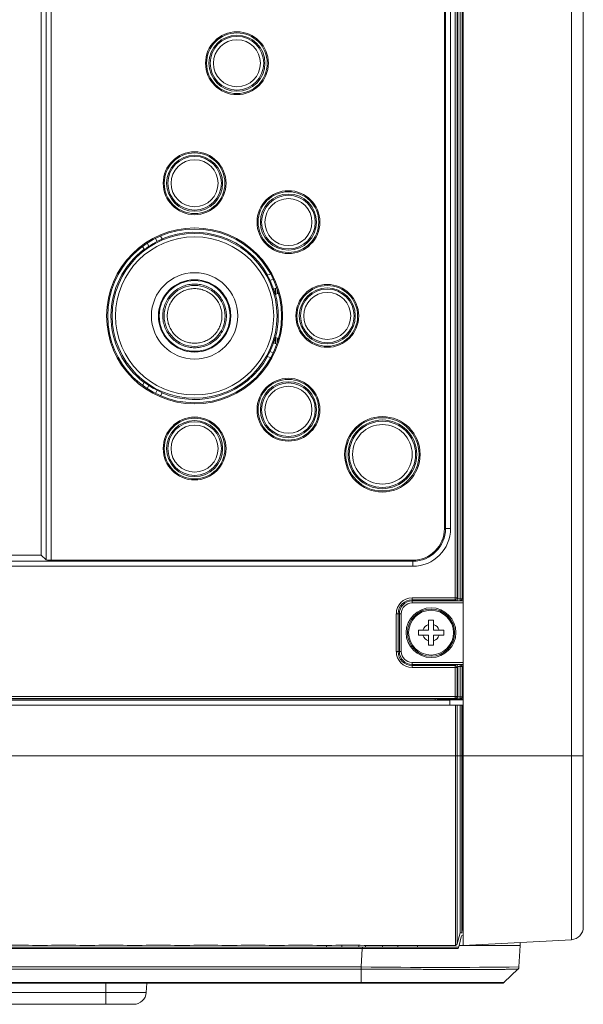
# Model space of a CAD drawing. Units: inches. Extents: x -1.8 to 86.1, y -8 to 57.9.
# Drawn here: x 9.6 to 13.1, y 17.8 to 23.9 of the extents above; entities that cross this region are included whole.
import ezdxf

# ---------------------------------------------------------------- set-up
doc = ezdxf.new("R2010")
doc.units = ezdxf.units.IN
doc.header["$MEASUREMENT"] = 0
for name, color, linetype, lineweight in [('310555390000-_SC', 7, 'Continuous', 0), ('339-CONTROL_KEY-', 7, 'Continuous', 0), ('339-COVER_FRONT-', 7, 'Continuous', 0), ('339-COVER_SIDE_I', 7, 'Continuous', 0), ('339-FRONT_COVER-', 7, 'Continuous', 0), ('339-SIDE_COVER_A', 7, 'Continuous', 0), ('339-TOP_COVER_-N', 7, 'Continuous', 0), ('339218550000-LEN', 7, 'Continuous', 0), ('DEFAULT', 7, 'Continuous', 0), ('KEY-ENTER_201505', 7, 'Continuous', 0)]:
    doc.layers.add(name, color=color, linetype=linetype, lineweight=lineweight)

# ---------------------------------------------------------------- blocks, each defined once
blk = doc.blocks.new('SE2')
at = {"layer": '310555390000-_SC', "color": 7, "linetype": 'Continuous', "lineweight": 0, "ltscale": 0.024566}
for p, q in [((12.1756, 20.1788), (12.207, 20.1788)), ((12.1756, 20.1507), (12.1756, 20.1788)), ((12.207, 20.1788), (12.207, 20.1507)), ((12.1127, 20.1159), (12.1407, 20.1159)), ((12.1127, 20.0844), (12.1127, 20.1159)), ((12.1407, 20.1159), (12.1756, 20.1159)), ((12.1756, 20.1159), (12.1756, 20.1507)), ((12.207, 20.1507), (12.207, 20.1159)), ((12.207, 20.1159), (12.2418, 20.1159)), ((12.2418, 20.1159), (12.2699, 20.1159)), ((12.2699, 20.1159), (12.2699, 20.0844)), ((12.1407, 20.0844), (12.1127, 20.0844)), ((12.1756, 20.0844), (12.1407, 20.0844)), ((12.1756, 20.0496), (12.1756, 20.0844)), ((12.1756, 20.0216), (12.1756, 20.0496)), ((12.207, 20.0844), (12.207, 20.0496)), ((12.2418, 20.0844), (12.207, 20.0844)), ((12.207, 20.0496), (12.207, 20.0216)), ((12.2699, 20.0844), (12.2418, 20.0844)), ((12.207, 20.0216), (12.1756, 20.0216))]:
    blk.add_line(p, q, dxfattribs=at)
for radius in [0.155, 0.1548, 0.1465, 0.1396]:
    blk.add_circle((12.1913, 20.1002), radius, dxfattribs=at)
for start, end in [(107.27281, 162.72719), (17.27281, 72.72719), (197.27281, 252.72719), (287.27281, 342.72719)]:
    blk.add_arc((12.1913, 20.1002), 0.053, start, end, dxfattribs=at)
at = {"layer": '339-CONTROL_KEY-', "color": 7, "linetype": 'Continuous', "lineweight": 0, "ltscale": 0.024566}
for p, q in [((10.5185, 22.5505), (10.5083, 22.5681)), ((10.5195, 22.5487), (10.5185, 22.5505)), ((10.396, 22.5032), (10.4062, 22.4856)), ((10.4062, 22.4856), (10.4072, 22.4839)), ((11.1748, 22.3245), (11.1729, 22.3237)), ((11.1936, 22.3321), (11.1748, 22.3245)), ((11.2215, 22.2035), (11.2234, 22.2043)), ((11.2234, 22.2043), (11.2422, 22.2119)), ((11.2234, 21.9377), (11.2215, 21.9385)), ((11.2422, 21.9301), (11.2234, 21.9377)), ((11.1729, 21.8183), (11.1748, 21.8175)), ((11.1748, 21.8175), (11.1936, 21.8099)), ((10.4062, 21.6564), (10.396, 21.6388)), ((10.4072, 21.6582), (10.4062, 21.6564)), ((10.5083, 21.5739), (10.5185, 21.5915)), ((10.5185, 21.5915), (10.5195, 21.5933))]:
    blk.add_line(p, q, dxfattribs=at)
for centre, radius in [((10.9838, 23.6432), 0.1744), ((10.9838, 23.6432), 0.1668), ((10.9838, 23.6432), 0.1461), ((10.7204, 22.8964), 0.1744), ((10.7204, 22.8964), 0.1668), ((10.7204, 22.8964), 0.1461), ((11.3041, 22.6547), 0.1744), ((11.3041, 22.6547), 0.1668), ((11.3041, 22.6547), 0.1461), ((10.7204, 22.071), 0.5127), ((10.7204, 22.071), 0.492), ((10.7204, 22.071), 0.2688), ((10.7204, 22.071), 0.2252), ((10.7204, 22.071), 0.2203), ((11.5459, 22.071), 0.1744), ((11.5459, 22.071), 0.1668), ((11.5459, 22.071), 0.1461), ((11.3041, 21.4873), 0.1744), ((11.3041, 21.4873), 0.1668), ((11.3041, 21.4873), 0.1461), ((10.7204, 21.2456), 0.1744), ((10.7204, 21.2456), 0.1668), ((10.7204, 21.2456), 0.1461), ((11.8886, 21.2097), 0.2137), ((11.8886, 21.2097), 0.2061), ((11.8886, 21.2097), 0.1854)]:
    blk.add_circle(centre, radius, dxfattribs=at)
for radius, start, end in [(0.5182, 112.81087, 127.18913), (0.5203, 29.16052, 112.83948), (0.5203, 127.16052, 232.83948), (0.5182, 14.81087, 29.18913), (0.5203, 345.16052, 14.83948), (0.5182, 330.81087, 345.18913), (0.5203, 247.16052, 330.83948), (0.5182, 232.81087, 247.18913)]:
    blk.add_arc((10.7204, 22.071), radius, start, end, dxfattribs=at)
at = {"layer": '339-COVER_FRONT-', "color": 7, "linetype": 'Continuous', "lineweight": 0, "ltscale": 0.024566}
for p, q in [((12.3656, 18.1545), (12.379, 18.2085)), ((11.7639, 18.1427), (6.2805, 18.1427)), ((6.2805, 18.1349), (11.7632, 18.1349)), ((11.5409, 18.1427), (11.5409, 18.1545)), ((11.7413, 18.1427), (11.7414, 18.1545)), ((11.7572, 18.0202), (11.7632, 18.1349)), ((11.7632, 18.1349), (12.3607, 18.1349)), ((11.7639, 18.1349), (11.7639, 18.1427)), ((12.3626, 18.1427), (11.7639, 18.1427)), ((11.7844, 18.1427), (11.7843, 18.1545)), ((11.9848, 18.1427), (11.9848, 18.1545)), ((12.3607, 18.1349), (12.3656, 18.1545)), ((12.3656, 18.1545), (12.7455, 18.1545)), ((12.7455, 18.1545), (12.7385, 18.0202)), ((12.7465, 18.1731), (12.7455, 18.1545)), ((6.2103, 18.0202), (11.7567, 18.0202)), ((11.7567, 18.0202), (11.7572, 18.0202)), ((11.7567, 18.0069), (11.7567, 18.0202)), ((11.7571, 18.0069), (11.7572, 18.0202)), ((12.7385, 18.0202), (12.7385, 18.0202)), ((11.7567, 18.0069), (6.2103, 18.0069)), ((11.7567, 18.0069), (11.7567, 17.9241)), ((11.7571, 18.0069), (11.7567, 18.0069)), ((12.6448, 17.9236), (12.7329, 18.0075)), ((6.2103, 17.9241), (11.7567, 17.9241)), ((11.7567, 17.9187), (6.2103, 17.9187)), ((11.7567, 17.9187), (11.7567, 17.9241)), ((12.6318, 17.9187), (11.7567, 17.9187))]:
    blk.add_line(p, q, dxfattribs=at)
at = {"layer": '339-COVER_FRONT-', "color": 7, "linetype": 'Continuous', "lineweight": 0, "ltscale": 0.024566, "flags": 128}
for points in [[(11.6369, 18.1544), (11.6369, 18.1486), (11.6369, 18.1427)], [(11.8888, 18.1426), (11.8888, 18.1486), (11.8888, 18.1545)], [(12.7324, 18.0069), (12.7323, 18.0069), (12.732, 18.0068), (12.7316, 18.0068), (12.731, 18.0067), (12.7302, 18.0066), (12.7293, 18.0066), (12.7282, 18.0065), (12.7269, 18.0065), (12.7255, 18.0064), (12.7239, 18.0064), (12.7221, 18.0063), (12.7202, 18.0063), (12.7181, 18.0062), (12.7158, 18.0061), (12.7134, 18.0061), (12.7108, 18.0061), (12.708, 18.006), (12.7051, 18.006), (12.7021, 18.0059), (12.6988, 18.0059), (12.6954, 18.0058), (12.6919, 18.0058), (12.6882, 18.0057), (12.6843, 18.0057), (12.6803, 18.0057), (12.6761, 18.0056), (12.6718, 18.0056), (12.6673, 18.0055), (12.6626, 18.0055), (12.6578, 18.0055), (12.6529, 18.0054), (12.6477, 18.0054), (12.6425, 18.0054), (12.637, 18.0054), (12.6314, 18.0053), (12.6257, 18.0053), (12.6198, 18.0053), (12.6137, 18.0052), (12.6075, 18.0052), (12.6012, 18.0052), (12.5947, 18.0052), (12.5881, 18.0052), (12.5813, 18.0051), (12.5745, 18.0051), (12.5674, 18.0051), (12.5603, 18.0051), (12.553, 18.0051), (12.5456, 18.005), (12.538, 18.005), (12.5303, 18.005), (12.5225, 18.005), (12.5146, 18.005), (12.5065, 18.005), (12.4983, 18.005), (12.4899, 18.005), (12.4814, 18.005), (12.4728, 18.005), (12.464, 18.005), (12.4551, 18.005), (12.4461, 18.005), (12.4369, 18.005), (12.4277, 18.005), (12.4183, 18.005), (12.4089, 18.005), (12.3994, 18.005), (12.3897, 18.005), (12.38, 18.005), (12.3702, 18.005), (12.3602, 18.005), (12.3502, 18.005), (12.3401, 18.005), (12.3299, 18.0051), (12.3196, 18.0051), (12.3092, 18.0051), (12.2987, 18.0051), (12.2881, 18.0051), (12.2774, 18.0051), (12.2665, 18.0052), (12.2556, 18.0052), (12.2446, 18.0052), (12.2335, 18.0052), (12.2223, 18.0052), (12.211, 18.0053), (12.1997, 18.0053), (12.1883, 18.0053), (12.1767, 18.0054), (12.1652, 18.0054), (12.1535, 18.0054), (12.1418, 18.0054), (12.1301, 18.0055), (12.1182, 18.0055), (12.1064, 18.0056), (12.0945, 18.0056), (12.0825, 18.0056), (12.0705, 18.0057), (12.0585, 18.0057), (12.0464, 18.0057), (12.0343, 18.0058), (12.0221, 18.0058), (12.0099, 18.0059), (11.9976, 18.0059), (11.9853, 18.006), (11.9729, 18.006), (11.9605, 18.0061), (11.9481, 18.0061), (11.9356, 18.0062), (11.923, 18.0062), (11.9105, 18.0063), (11.8978, 18.0063), (11.8851, 18.0064), (11.8724, 18.0064), (11.8597, 18.0065), (11.8469, 18.0065), (11.8341, 18.0066), (11.8213, 18.0066), (11.8085, 18.0067), (11.7957, 18.0068), (11.7828, 18.0068), (11.77, 18.0069), (11.7571, 18.0069)], [(11.7567, 17.9241), (11.7725, 17.9241), (11.7883, 17.9241), (11.8041, 17.9241), (11.82, 17.9241), (11.8357, 17.9241), (11.8515, 17.9241), (11.8673, 17.9241), (11.883, 17.9241), (11.8987, 17.9241), (11.9144, 17.9241), (11.93, 17.924), (11.9455, 17.924), (11.961, 17.924), (11.9765, 17.924), (11.9918, 17.924), (12.0071, 17.924), (12.0223, 17.924), (12.0374, 17.924), (12.0525, 17.924), (12.0674, 17.924), (12.0822, 17.924), (12.0969, 17.924), (12.1115, 17.924), (12.1259, 17.924), (12.1402, 17.924), (12.1544, 17.924), (12.1685, 17.924), (12.1824, 17.924), (12.1962, 17.924), (12.2099, 17.924), (12.2234, 17.924), (12.2368, 17.924), (12.2501, 17.924), (12.2632, 17.924), (12.2762, 17.924), (12.289, 17.924), (12.3017, 17.924), (12.3142, 17.924), (12.3265, 17.924), (12.3386, 17.924), (12.3505, 17.924), (12.3622, 17.924), (12.3737, 17.924), (12.3849, 17.924), (12.396, 17.924), (12.4068, 17.924), (12.4175, 17.924), (12.428, 17.924), (12.4382, 17.924), (12.4483, 17.924), (12.4581, 17.924), (12.4677, 17.924), (12.4771, 17.924), (12.4862, 17.924), (12.4952, 17.924), (12.5039, 17.924), (12.5123, 17.924), (12.5206, 17.924), (12.5286, 17.924), (12.5363, 17.924), (12.5438, 17.924), (12.551, 17.924), (12.558, 17.924), (12.5647, 17.924), (12.5712, 17.924), (12.5773, 17.924), (12.5833, 17.924), (12.5889, 17.924), (12.5943, 17.924), (12.5995, 17.924), (12.6043, 17.924), (12.609, 17.924), (12.6133, 17.924), (12.6174, 17.924), (12.6212, 17.924), (12.6247, 17.924), (12.628, 17.924), (12.631, 17.9241), (12.6337, 17.9241), (12.6361, 17.9241), (12.6383, 17.9241), (12.6401, 17.9241), (12.6417, 17.9241), (12.643, 17.9241), (12.644, 17.9241), (12.6448, 17.9241), (12.6452, 17.9241), (12.6453, 17.9241)]]:
    blk.add_lwpolyline(points, dxfattribs=at)
at = {"layer": '339-COVER_FRONT-', "color": 7, "linetype": 'Continuous', "lineweight": 0, "ltscale": 0.024566}
for centre, radius, start, end in [((12.3905, 18.2056), 0.0118, 90, 166), ((7.6657, 16.6942), 4.6732, 18.06736, 18.20909), ((12.2478, 60.0428), 42.0255, 269.33105, 270.66895), ((12.7187, 18.0213), 0.0198, 313.79484, 356.78726), ((12.7188, 18.0212), 0.0197, 313.58136, 357), ((12.6317, 17.9385), 0.0198, 270.21474, 313.36772)]:
    blk.add_arc(centre, radius, start, end, dxfattribs=at)
at = {"layer": '339-COVER_SIDE_I', "color": 7, "linetype": 'Continuous', "lineweight": 0, "ltscale": 0.024566}
for p, q in [((12.3413, 20.3161), (12.3413, 26.4876)), ((12.353, 26.4876), (12.353, 20.3161)), ((12.3576, 26.4922), (12.3576, 20.3116)), ((12.3727, 20.311), (12.3727, 26.4928)), ((12.3845, 26.4928), (12.3845, 20.311)), ((12.3853, 20.3101), (12.3853, 26.4936)), ((9.7961, 26.0535), (9.7961, 20.5537)), ((9.8274, 26.056), (9.8274, 20.5512)), ((9.7666, 26.0241), (9.7666, 20.5831)), ((12.2749, 25.8585), (12.2749, 20.7487)), ((12.2816, 20.7487), (12.2816, 25.8585)), ((12.313, 25.8585), (12.313, 20.7487)), ((12.2749, 20.7487), (12.2816, 20.7487)), ((12.313, 20.7487), (12.2816, 20.7487)), ((9.7666, 20.5831), (7.2427, 20.5831)), ((7.2427, 20.5444), (12.0773, 20.5444)), ((9.7666, 20.5831), (9.7961, 20.5537)), ((9.8274, 20.5512), (12.0773, 20.5512)), ((12.0773, 20.5512), (12.0773, 20.5444)), ((12.0773, 20.5444), (12.0773, 20.5131)), ((12.0773, 20.5131), (7.2427, 20.5131)), ((12.0734, 20.3161), (12.3413, 20.3161)), ((12.0734, 20.3044), (12.0734, 20.3161)), ((12.0734, 20.3044), (12.0734, 20.2973)), ((12.3413, 20.3044), (12.0734, 20.3044)), ((12.0734, 20.2973), (12.3917, 20.2973)), ((12.0734, 20.2973), (12.0734, 20.2855)), ((12.3917, 20.2855), (12.0734, 20.2855)), ((12.3413, 20.3161), (12.353, 20.3161)), ((12.3413, 20.3044), (12.3413, 20.3161)), ((12.3464, 20.2992), (12.3413, 20.3044)), ((12.3727, 20.2992), (12.3464, 20.2992)), ((12.353, 20.3161), (12.3576, 20.3116)), ((12.3576, 20.311), (12.3727, 20.311)), ((12.3727, 20.311), (12.3845, 20.311)), ((12.3727, 20.2992), (12.3727, 20.311)), ((12.3741, 20.2978), (12.3727, 20.2992)), ((12.3917, 20.2977), (12.3741, 20.2978)), ((12.3845, 20.311), (12.3853, 20.3101)), ((12.3853, 20.3095), (12.3917, 20.3095)), ((11.9753, 19.9823), (11.9753, 20.2181)), ((11.9871, 20.2181), (11.9753, 20.2181)), ((11.9871, 20.2181), (11.9942, 20.2181)), ((11.9871, 20.2181), (11.9871, 19.9823)), ((11.9942, 19.9823), (11.9942, 20.2181)), ((11.9942, 20.2181), (12.0059, 20.2181)), ((12.0059, 20.2181), (12.0059, 19.9823)), ((11.9871, 19.9823), (11.9753, 19.9823)), ((11.9871, 19.9823), (11.9942, 19.9823)), ((11.9942, 19.9823), (12.0059, 19.9823)), ((12.0734, 19.9148), (12.3917, 19.9148)), ((12.0734, 19.9031), (12.0734, 19.9148)), ((12.0734, 19.896), (12.0734, 19.9031)), ((12.3917, 19.9031), (12.0734, 19.9031)), ((12.0734, 19.896), (12.3413, 19.896)), ((12.0734, 19.896), (12.0734, 19.8842)), ((12.3413, 19.8842), (12.0734, 19.8842)), ((12.3413, 19.896), (12.3464, 19.9011)), ((12.3413, 19.896), (12.3413, 19.8842)), ((12.353, 19.8842), (12.3413, 19.8842)), ((12.3413, 19.7029), (12.3413, 19.8842)), ((12.3464, 19.9011), (12.3727, 19.9011)), ((12.3576, 19.8888), (12.353, 19.8842)), ((12.353, 19.8842), (12.353, 19.7029)), ((12.3727, 19.8894), (12.3576, 19.8894)), ((12.3576, 19.8888), (12.3576, 19.7007)), ((12.3727, 19.9011), (12.3741, 19.9025)), ((12.3727, 19.8894), (12.3727, 19.9011)), ((12.3845, 19.8894), (12.3727, 19.8894)), ((12.3727, 19.7004), (12.3727, 19.8894)), ((12.3741, 19.9025), (12.3917, 19.9026)), ((12.3853, 19.8902), (12.3845, 19.8894)), ((12.3845, 19.8894), (12.3845, 19.7004)), ((12.3917, 19.8908), (12.3853, 19.8908)), ((12.3853, 19.7), (12.3853, 19.8902)), ((6.3637, 19.6885), (12.2173, 19.6885)), ((12.2173, 19.6885), (12.2173, 19.6796)), ((12.2408, 19.688), (12.2444, 19.687)), ((12.2444, 19.687), (12.3024, 19.687)), ((12.3413, 19.7029), (12.353, 19.7029)), ((12.3413, 19.7029), (12.3413, 19.6911)), ((12.3464, 19.6886), (12.3413, 19.6911)), ((12.3727, 19.6886), (12.3464, 19.6886)), ((12.353, 19.7029), (12.3576, 19.7007)), ((12.3576, 19.7007), (12.3576, 19.7004)), ((12.3576, 19.7004), (12.3727, 19.7004)), ((12.3727, 19.7004), (12.3845, 19.7004)), ((12.3727, 19.6886), (12.3727, 19.7004)), ((12.3735, 19.6883), (12.3727, 19.6886)), ((12.3735, 19.6883), (12.3917, 19.6882)), ((12.3845, 19.7004), (12.3853, 19.7))]:
    blk.add_line(p, q, dxfattribs=at)
at = {"layer": '339-COVER_SIDE_I', "color": 7, "linetype": 'Continuous', "lineweight": 0, "ltscale": 0.024566, "flags": 128}
for points in [[(9.7961, 20.5537), (9.8062, 20.5519), (9.8274, 20.5512)], [(12.3413, 20.3044), (12.3496, 20.3078), (12.353, 20.3161)], [(12.3464, 20.2992), (12.3541, 20.3029), (12.3576, 20.311)], [(12.3576, 20.311), (12.3576, 20.3113), (12.3576, 20.3116)], [(12.3727, 20.2992), (12.381, 20.3027), (12.3845, 20.311)], [(12.3741, 20.2978), (12.3818, 20.3014), (12.3853, 20.3095)], [(12.353, 19.8842), (12.3496, 19.8925), (12.3413, 19.896)], [(12.3576, 19.8894), (12.3541, 19.8975), (12.3464, 19.9011)], [(12.3576, 19.8888), (12.3576, 19.8891), (12.3576, 19.8894)], [(12.3845, 19.8894), (12.381, 19.8977), (12.3727, 19.9011)], [(12.3853, 19.8908), (12.3818, 19.8989), (12.3741, 19.9025)], [(12.3413, 19.6911), (12.2724, 19.6911), (12.2035, 19.6911), (12.1346, 19.6911), (12.0657, 19.6911), (11.9968, 19.6911), (11.928, 19.6911), (11.8591, 19.6911), (11.7902, 19.6911), (11.7213, 19.6911), (11.6524, 19.6911), (11.5835, 19.6911), (11.5147, 19.6911), (11.4458, 19.6911), (11.3769, 19.6911), (11.308, 19.6911), (11.2391, 19.6911), (11.1703, 19.6911), (11.1014, 19.6911), (11.0325, 19.6911), (10.9636, 19.6911), (10.8947, 19.6911), (10.8258, 19.6911), (10.757, 19.6911), (10.6881, 19.6911), (10.6192, 19.6911), (10.5503, 19.6911), (10.4814, 19.6911), (10.4126, 19.6911), (10.3437, 19.6911), (10.2748, 19.6911), (10.2059, 19.6911), (10.137, 19.6911), (10.0681, 19.6911), (9.9993, 19.6911), (9.9304, 19.6911), (9.8615, 19.6911), (9.7926, 19.6911), (9.7237, 19.6911), (9.6549, 19.6911), (9.586, 19.6911)], [(9.586, 19.7029), (9.6549, 19.7029), (9.7238, 19.7029), (9.7926, 19.7029), (9.8615, 19.7029), (9.9304, 19.7029), (9.9993, 19.7029), (10.0682, 19.7029), (10.137, 19.7029), (10.2059, 19.7029), (10.2748, 19.7029), (10.3437, 19.7029), (10.4126, 19.7029), (10.4815, 19.7029), (10.5503, 19.7029), (10.6192, 19.7029), (10.6881, 19.7029), (10.757, 19.7029), (10.8259, 19.7029), (10.8947, 19.7029), (10.9636, 19.7029), (11.0325, 19.7029), (11.1014, 19.7029), (11.1703, 19.7029), (11.2391, 19.7029), (11.308, 19.7029), (11.3769, 19.7029), (11.4458, 19.7029), (11.5147, 19.7029), (11.5836, 19.7029), (11.6524, 19.7029), (11.7213, 19.7029), (11.7902, 19.7029), (11.8591, 19.7029), (11.928, 19.7029), (11.9968, 19.7029), (12.0657, 19.7029), (12.1346, 19.7029), (12.2035, 19.7029), (12.2724, 19.7029), (12.3413, 19.7029)], [(12.2408, 19.688), (12.2338, 19.6856), (12.2296, 19.6796)], [(12.2444, 19.687), (12.244, 19.687), (12.2437, 19.6869), (12.2433, 19.6869), (12.243, 19.6869), (12.2426, 19.6868), (12.2423, 19.6868), (12.2419, 19.6867), (12.2416, 19.6866), (12.2413, 19.6865), (12.2409, 19.6864), (12.2406, 19.6863), (12.2403, 19.6862), (12.2399, 19.6861), (12.2396, 19.686), (12.2393, 19.6858), (12.239, 19.6857), (12.2387, 19.6855), (12.2384, 19.6853), (12.2381, 19.6852), (12.2378, 19.685), (12.2375, 19.6848), (12.2372, 19.6846), (12.2369, 19.6844), (12.2367, 19.6841), (12.2364, 19.6839), (12.2362, 19.6837), (12.2359, 19.6834), (12.2357, 19.6832), (12.2354, 19.6829), (12.2352, 19.6826), (12.235, 19.6824), (12.2348, 19.6821), (12.2346, 19.6818), (12.2344, 19.6815), (12.2342, 19.6812), (12.234, 19.6809), (12.2339, 19.6806), (12.2337, 19.6803), (12.2336, 19.68), (12.2334, 19.6797)], [(12.3413, 19.6911), (12.3496, 19.6946), (12.353, 19.7029)], [(12.3727, 19.6886), (12.381, 19.6921), (12.3845, 19.7004)]]:
    blk.add_lwpolyline(points, dxfattribs=at)
at = {"layer": '339-COVER_SIDE_I', "color": 7, "linetype": 'Continuous', "lineweight": 0, "ltscale": 0.024566}
for centre, radius in [((10.9838, 23.6432), 0.1955), ((10.9838, 23.6432), 0.1887), ((10.7204, 22.8964), 0.1955), ((10.7204, 22.8964), 0.1887), ((11.3041, 22.6547), 0.1955), ((11.3041, 22.6547), 0.1887), ((10.7204, 22.071), 0.5473), ((10.7204, 22.071), 0.5405), ((11.5459, 22.071), 0.1955), ((11.5459, 22.071), 0.1887), ((11.3041, 21.4873), 0.1955), ((11.3041, 21.4873), 0.1887), ((11.8886, 21.2097), 0.2348), ((10.7204, 21.2456), 0.1955), ((10.7204, 21.2456), 0.1887), ((11.8886, 21.2097), 0.228)]:
    blk.add_circle(centre, radius, dxfattribs=at)
for centre, radius, start, end in [((12.0773, 20.7487), 0.2043, 270, 0), ((12.0773, 20.7487), 0.2357, 270, 0), ((12.0773, 20.7487), 0.1976, 270, 0), ((12.0734, 20.2181), 0.098, 90, 180), ((12.0734, 20.2181), 0.0863, 90, 180), ((12.0734, 20.2181), 0.0792, 90, 180), ((12.0734, 20.2181), 0.0674, 90, 180), ((12.3736, 20.3101), 0.0118, 357.15246, 0), ((12.0734, 19.9823), 0.098, 180, 270), ((12.0734, 19.9823), 0.0863, 180, 270), ((12.0734, 19.9823), 0.0792, 180, 270), ((12.0734, 19.9823), 0.0674, 180, 270), ((12.3736, 19.8902), 0.0118, 0, 2.84754), ((12.2225, 19.4023), 0.2863, 86.33033, 91.03667), ((12.4155, 23.999), 4.3135, 268.4983, 269.68472), ((12.3457, 19.7005), 0.0119, 273.35855, 359.64052), ((12.3735, 19.7), 0.0118, 269.78489, 359.92145)]:
    blk.add_arc(centre, radius, start, end, dxfattribs=at)
at = {"layer": '339-FRONT_COVER-', "color": 7, "linetype": 'Continuous', "lineweight": 0, "ltscale": 0.024566}
for p, q in [((6.3017, 19.6796), (12.3081, 19.6796)), ((12.3081, 19.6796), (12.3086, 19.6482)), ((12.3432, 19.6482), (6.2797, 19.6482)), ((12.3432, 19.6482), (12.3547, 19.6482)), ((12.3432, 19.3337), (12.3432, 19.6482)), ((12.3547, 19.6482), (12.3721, 19.6482)), ((12.3547, 19.6482), (12.3547, 19.3337)), ((12.3721, 19.3337), (12.3721, 19.6482)), ((12.3721, 19.6482), (12.3839, 19.6482)), ((12.3839, 19.3337), (12.3839, 19.6482)), ((12.3839, 19.6482), (12.3866, 19.6482)), ((12.3866, 19.3337), (12.3866, 19.6482)), ((12.3866, 19.6482), (12.3917, 19.6482)), ((6.28, 19.3337), (12.3432, 19.3337)), ((12.3432, 18.1545), (12.3432, 19.3337)), ((12.3547, 19.3337), (12.3432, 19.3337)), ((12.3547, 19.3337), (12.3721, 19.3337)), ((12.3547, 19.3337), (12.3547, 18.1635)), ((12.3721, 19.3337), (12.3721, 18.2331)), ((12.3721, 19.3337), (12.3839, 19.3337)), ((12.3839, 19.3337), (12.3839, 18.2331)), ((12.3839, 19.3337), (12.3866, 19.3337)), ((12.3866, 19.3337), (12.3866, 18.2842)), ((12.3866, 19.3337), (12.3917, 19.3337)), ((12.3839, 18.2331), (12.3866, 18.2842)), ((12.3866, 18.2842), (12.3917, 18.2845)), ((12.3547, 18.1635), (12.3721, 18.2331)), ((12.3721, 18.2331), (12.3839, 18.2331)), ((9.8054, 18.1545), (9.7111, 18.1545)), ((9.7185, 18.1545), (9.7123, 18.1545)), ((9.8044, 18.1545), (9.798, 18.1545)), ((10.1002, 18.1545), (10.0059, 18.1545)), ((10.0133, 18.1545), (10.0071, 18.1545)), ((10.0992, 18.1545), (10.0928, 18.1545)), ((10.395, 18.1545), (10.3007, 18.1545)), ((10.3081, 18.1545), (10.3019, 18.1545)), ((10.394, 18.1545), (10.3875, 18.1545)), ((10.6898, 18.1545), (10.5955, 18.1545)), ((10.6029, 18.1545), (10.5967, 18.1545)), ((10.6888, 18.1545), (10.6823, 18.1545)), ((10.9846, 18.1545), (10.8903, 18.1545)), ((10.8977, 18.1545), (10.8915, 18.1545)), ((10.9836, 18.1545), (10.9771, 18.1545)), ((11.2794, 18.1545), (11.1851, 18.1545)), ((11.1925, 18.1545), (11.1863, 18.1545)), ((11.2784, 18.1545), (11.2719, 18.1545)), ((11.5742, 18.1545), (11.4799, 18.1545)), ((11.4873, 18.1545), (11.4811, 18.1545)), ((11.5732, 18.1545), (11.5667, 18.1545)), ((12.3432, 18.1545), (11.7747, 18.1545)), ((11.7821, 18.1545), (11.7759, 18.1545))]:
    blk.add_line(p, q, dxfattribs=at)
for centre, radius, start, end in [((9.6109, 15.8053), 2.3513, 87.55639, 92.44361), ((9.9056, 15.8053), 2.3513, 87.55639, 92.44361), ((10.2004, 15.8053), 2.3513, 87.55639, 92.44361), ((10.4952, 15.8053), 2.3513, 87.55639, 92.44361), ((10.79, 15.8053), 2.3513, 87.55639, 92.44361), ((11.0848, 15.8053), 2.3513, 87.55639, 92.44361), ((11.3796, 15.8053), 2.3513, 87.55639, 92.44361), ((11.6744, 15.8053), 2.3513, 87.55639, 92.44361), ((12.3432, 18.1663), 0.0118, 270, 345.96376)]:
    blk.add_arc(centre, radius, start, end, dxfattribs=at)
at = {"layer": '339-SIDE_COVER_A', "color": 7, "linetype": 'Continuous', "lineweight": 0, "ltscale": 0.024566}
for p, q in [((11.2224, 22.2039), (11.2224, 22.242)), ((11.2244, 22.2423), (11.2232, 22.2423)), ((11.2244, 22.2423), (11.2251, 22.2431)), ((11.2244, 22.2046), (11.2244, 22.2423)), ((11.2347, 22.2088), (11.2347, 22.2373)), ((11.2224, 21.9), (11.2224, 21.9381)), ((11.2244, 21.8992), (11.2244, 21.9374)), ((11.2347, 21.9047), (11.2347, 21.9332)), ((12.2356, 19.6828), (12.2531, 19.6818)), ((12.2531, 19.6818), (12.2531, 19.687)), ((12.268, 19.687), (12.268, 19.6816)), ((12.3917, 19.6816), (12.268, 19.6816))]:
    blk.add_line(p, q, dxfattribs=at)
blk.add_arc((12.2669, 20.0162), 0.3346, 267.62542, 270.18024, dxfattribs=at)
at = {"layer": '339-TOP_COVER_-N', "color": 7, "linetype": 'Continuous', "lineweight": 0, "ltscale": 0.024566}
for p, q in [((13.0641, 19.3337), (13.0641, 39.6549)), ((13.1386, 39.6549), (13.1386, 19.3337)), ((12.3917, 27.3325), (12.3917, 19.3337)), ((12.3917, 19.3337), (13.0641, 19.3337)), ((12.3917, 19.3337), (12.3917, 18.1545)), ((13.0641, 18.1898), (13.0641, 19.3337)), ((13.1386, 19.3337), (13.0641, 19.3337)), ((13.1386, 19.3337), (13.1386, 18.2683)), ((12.3917, 18.1545), (13.0641, 18.1898))]:
    blk.add_line(p, q, dxfattribs=at)
blk.add_arc((13.0599, 18.2683), 0.0786, 273, 0, dxfattribs=at)
at = {"layer": '339218550000-LEN', "color": 7, "linetype": 'Continuous', "lineweight": 0, "ltscale": 0.024566}
for p, q in [((10.1679, 17.8623), (10.1678, 17.9187)), ((10.4192, 17.8623), (10.4222, 17.9187)), ((8.5171, 17.8623), (10.1679, 17.8623)), ((10.1679, 17.8623), (10.4192, 17.8623)), ((10.1688, 17.7878), (8.5181, 17.7878)), ((10.3407, 17.7878), (10.1688, 17.7878))]:
    blk.add_line(p, q, dxfattribs=at)
at = {"layer": '339218550000-LEN', "color": 7, "linetype": 'Continuous', "lineweight": 0, "ltscale": 0.024566, "flags": 128}
blk.add_lwpolyline([(10.1679, 17.8623), (10.1682, 17.8094), (10.1688, 17.7878)], dxfattribs=at)
at = {"layer": '339218550000-LEN', "color": 7, "linetype": 'Continuous', "lineweight": 0, "ltscale": 0.024566}
blk.add_arc((10.3407, 17.8664), 0.0786, 270, 357, dxfattribs=at)
at = {"layer": 'KEY-ENTER_201505', "color": 7, "linetype": 'Continuous', "lineweight": 0, "ltscale": 0.024566}
for p, q in [((10.4761, 22.5531), (10.4873, 22.5338)), ((10.4362, 22.5043), (10.4251, 22.5236)), ((11.1891, 22.2922), (11.2098, 22.3005)), ((11.2318, 22.2458), (11.2112, 22.2375)), ((11.2112, 21.9045), (11.2318, 21.8962)), ((11.2098, 21.8415), (11.1891, 21.8498)), ((10.4251, 21.6184), (10.4362, 21.6377)), ((10.4873, 21.6082), (10.4761, 21.5889))]:
    blk.add_line(p, q, dxfattribs=at)
at = {"layer": 'KEY-ENTER_201505', "color": 7, "linetype": 'Continuous', "lineweight": 0, "ltscale": 0.024566, "flags": 128}
for points in [[(10.5223, 22.071), (10.5226, 22.0619), (10.5232, 22.0527), (10.5243, 22.0437), (10.5258, 22.0346), (10.5277, 22.0257), (10.5301, 22.0168), (10.5328, 22.0081), (10.5359, 21.9995), (10.5394, 21.9911), (10.5433, 21.9828), (10.5475, 21.9747), (10.5521, 21.9668), (10.5571, 21.9591), (10.5624, 21.9516), (10.5681, 21.9445), (10.5741, 21.9375), (10.5804, 21.9309), (10.587, 21.9246), (10.5939, 21.9186), (10.6011, 21.913), (10.6085, 21.9077), (10.6162, 21.9027), (10.6241, 21.8981), (10.6322, 21.8938), (10.6405, 21.89), (10.649, 21.8865), (10.6576, 21.8833), (10.6663, 21.8806), (10.6751, 21.8783), (10.6841, 21.8764), (10.6931, 21.8749), (10.7022, 21.8738), (10.7113, 21.8731), (10.7204, 21.8729), (10.7296, 21.8731), (10.7387, 21.8738), (10.7478, 21.8749), (10.7568, 21.8764), (10.7657, 21.8783), (10.7746, 21.8806), (10.7833, 21.8833), (10.7919, 21.8865), (10.8004, 21.89), (10.8087, 21.8938), (10.8168, 21.8981), (10.8247, 21.9027), (10.8324, 21.9077), (10.8398, 21.913), (10.847, 21.9186), (10.8539, 21.9246), (10.8605, 21.9309), (10.8668, 21.9375), (10.8728, 21.9445), (10.8785, 21.9516), (10.8838, 21.9591), (10.8887, 21.9668), (10.8934, 21.9747), (10.8976, 21.9828), (10.9015, 21.9911), (10.905, 21.9995), (10.9081, 22.0081), (10.9108, 22.0168), (10.9132, 22.0257), (10.9151, 22.0346), (10.9166, 22.0437), (10.9177, 22.0527), (10.9183, 22.0619), (10.9185, 22.071), (10.9183, 22.0801), (10.9177, 22.0893), (10.9166, 22.0983), (10.9151, 22.1074), (10.9132, 22.1163), (10.9108, 22.1252), (10.9081, 22.1339), (10.905, 22.1425), (10.9015, 22.1509), (10.8976, 22.1592), (10.8934, 22.1673), (10.8887, 22.1752), (10.8838, 22.1829), (10.8785, 22.1904), (10.8728, 22.1975), (10.8668, 22.2045), (10.8605, 22.2111), (10.8539, 22.2174), (10.847, 22.2234), (10.8398, 22.229), (10.8324, 22.2343), (10.8247, 22.2393), (10.8168, 22.2439), (10.8087, 22.2482), (10.8004, 22.252), (10.7919, 22.2555), (10.7833, 22.2587), (10.7746, 22.2614), (10.7657, 22.2637), (10.7568, 22.2656), (10.7478, 22.2671), (10.7387, 22.2682), (10.7296, 22.2689), (10.7204, 22.2691), (10.7113, 22.2689), (10.7022, 22.2682), (10.6931, 22.2671), (10.6841, 22.2656), (10.6751, 22.2637), (10.6663, 22.2614), (10.6576, 22.2587), (10.649, 22.2555), (10.6405, 22.252), (10.6322, 22.2482), (10.6241, 22.2439), (10.6162, 22.2393), (10.6085, 22.2343), (10.6011, 22.229), (10.5939, 22.2234), (10.587, 22.2174), (10.5804, 22.2111), (10.5741, 22.2045), (10.5681, 22.1975), (10.5624, 22.1904), (10.5571, 22.1829), (10.5521, 22.1752), (10.5475, 22.1673), (10.5433, 22.1592), (10.5394, 22.1509), (10.5359, 22.1425), (10.5328, 22.1339), (10.5301, 22.1252), (10.5277, 22.1163), (10.5258, 22.1074), (10.5243, 22.0983), (10.5232, 22.0893), (10.5226, 22.0801), (10.5223, 22.071)], [(10.7204, 21.9008), (10.7126, 21.901), (10.7047, 21.9016), (10.6969, 21.9025), (10.6892, 21.9038), (10.6815, 21.9054), (10.6739, 21.9074), (10.6664, 21.9098), (10.659, 21.9125), (10.6518, 21.9155), (10.6446, 21.9188), (10.6377, 21.9224), (10.6309, 21.9264), (10.6243, 21.9307), (10.6179, 21.9352), (10.6117, 21.9401), (10.6058, 21.9452), (10.6001, 21.9507), (10.5947, 21.9563), (10.5895, 21.9623), (10.5847, 21.9685), (10.5801, 21.9749), (10.5758, 21.9815), (10.5719, 21.9882), (10.5682, 21.9952), (10.5649, 22.0023), (10.5619, 22.0096), (10.5592, 22.017), (10.5569, 22.0245), (10.5549, 22.0321), (10.5532, 22.0398), (10.5519, 22.0475), (10.551, 22.0553), (10.5504, 22.0631), (10.5502, 22.071), (10.5504, 22.0789), (10.551, 22.0867), (10.5519, 22.0945), (10.5532, 22.1022), (10.5549, 22.1099), (10.5569, 22.1175), (10.5592, 22.125), (10.5619, 22.1324), (10.5649, 22.1397), (10.5682, 22.1468), (10.5719, 22.1538), (10.5758, 22.1605), (10.5801, 22.1671), (10.5847, 22.1735), (10.5895, 22.1797), (10.5947, 22.1857), (10.6001, 22.1913), (10.6058, 22.1968), (10.6117, 22.2019), (10.6179, 22.2068), (10.6243, 22.2113), (10.6309, 22.2156), (10.6377, 22.2196), (10.6446, 22.2232), (10.6518, 22.2265), (10.659, 22.2295), (10.6664, 22.2322), (10.6739, 22.2346), (10.6815, 22.2366), (10.6892, 22.2382), (10.6969, 22.2395), (10.7047, 22.2404), (10.7126, 22.241), (10.7204, 22.2412), (10.7283, 22.241), (10.7361, 22.2404), (10.7439, 22.2395), (10.7517, 22.2382), (10.7594, 22.2366), (10.767, 22.2346), (10.7745, 22.2322), (10.7819, 22.2295), (10.7891, 22.2265), (10.7962, 22.2232), (10.8032, 22.2196), (10.81, 22.2156), (10.8166, 22.2113), (10.823, 22.2068), (10.8292, 22.2019), (10.8351, 22.1968), (10.8408, 22.1913), (10.8462, 22.1857), (10.8514, 22.1797), (10.8562, 22.1735), (10.8608, 22.1671), (10.865, 22.1605), (10.869, 22.1538), (10.8726, 22.1468), (10.876, 22.1397), (10.879, 22.1324), (10.8817, 22.125), (10.884, 22.1175), (10.886, 22.1099), (10.8877, 22.1022), (10.8889, 22.0945), (10.8899, 22.0867), (10.8904, 22.0789), (10.8906, 22.071), (10.8904, 22.0631), (10.8899, 22.0553), (10.8889, 22.0475), (10.8877, 22.0398), (10.886, 22.0321), (10.884, 22.0245), (10.8817, 22.017), (10.879, 22.0096), (10.876, 22.0023), (10.8726, 21.9952), (10.869, 21.9882), (10.865, 21.9815), (10.8608, 21.9749), (10.8562, 21.9685), (10.8514, 21.9623), (10.8462, 21.9563), (10.8408, 21.9507), (10.8351, 21.9452), (10.8292, 21.9401), (10.823, 21.9352), (10.8166, 21.9307), (10.81, 21.9264), (10.8032, 21.9224), (10.7962, 21.9188), (10.7891, 21.9155), (10.7819, 21.9125), (10.7745, 21.9098), (10.767, 21.9074), (10.7594, 21.9054), (10.7517, 21.9038), (10.7439, 21.9025), (10.7361, 21.9016), (10.7283, 21.901), (10.7204, 21.9008)]]:
    blk.add_lwpolyline(points, close=True, dxfattribs=at)
at = {"layer": 'KEY-ENTER_201505', "color": 7, "linetype": 'Continuous', "lineweight": 0, "ltscale": 0.024566}
blk.add_circle((10.7204, 22.071), 0.1897, dxfattribs=at)

msp = doc.modelspace()

# ---------------------------------------------------------------- block references
at = {"layer": 'DEFAULT', "lineweight": 0}
msp.add_blockref('SE2', (0, 0), dxfattribs=at).dxf.unprotected_set("ltscale", 0)

doc.saveas('drawing.dxf')
